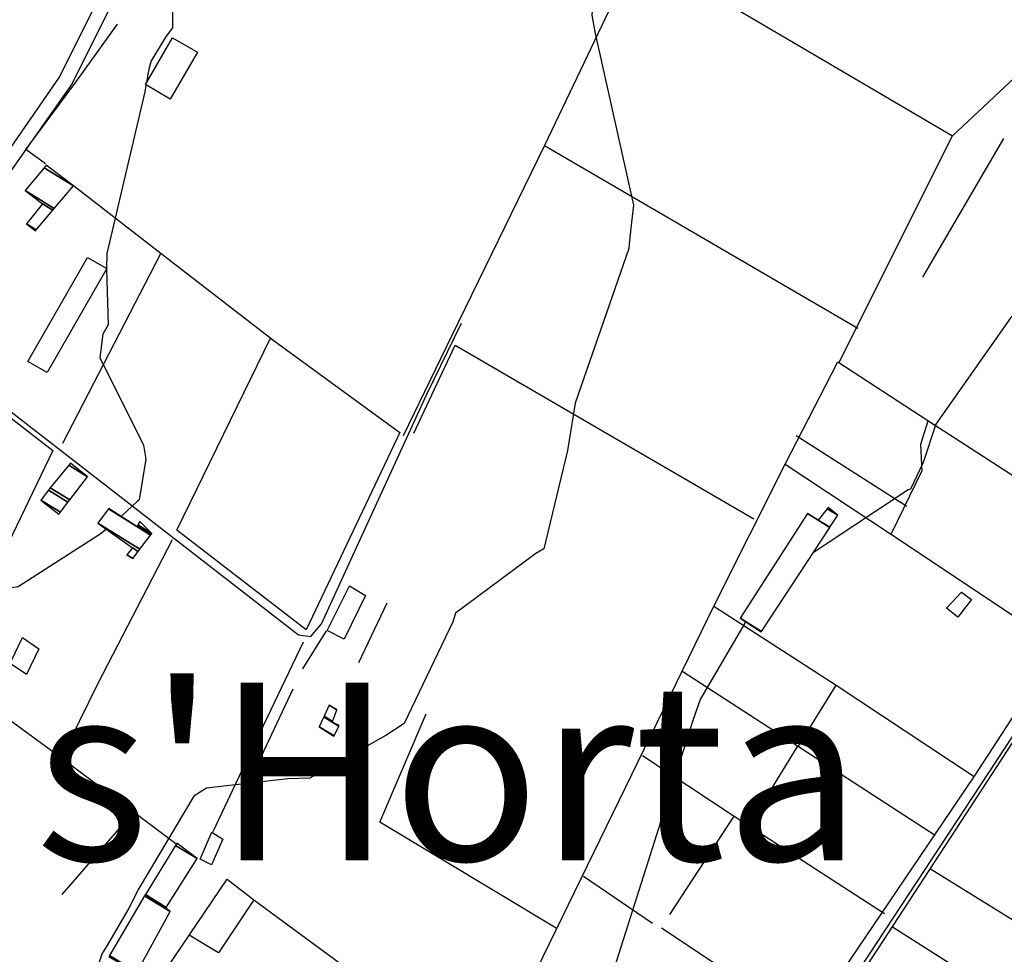
# Model space of a CAD drawing. Extents: x 512752 to 523855, y 4354069 to 4363343.
# Drawn here: x 518323 to 518738, y 4362284 to 4362678 of the extents above; entities that cross this region are included whole.
import ezdxf

# ---------------------------------------------------------------- set-up
doc = ezdxf.new("R2010")
doc.units = 0
doc.header["$MEASUREMENT"] = 0
for name, color, linetype in [('1', 7, 'CONTINUOUS'), ('36', 7, 'CONTINUOUS'), ('38', 7, 'CONTINUOUS'), ('46', 7, 'CONTINUOUS'), ('47', 7, 'CONTINUOUS'), ('50', 7, 'CONTINUOUS'), ('8', 6, 'CONTINUOUS'), ('9', 7, 'CONTINUOUS')]:
    doc.layers.add(name, color=color, linetype=linetype)
doc.styles.get("Standard").update_dxf_attribs({"font": 'txt', "height": 0.2})

msp = doc.modelspace()

# ---------------------------------------------------------------- linework, layer by layer
at = {"layer": '36', "color": 1, "linetype": 'Continuous'}
for points in [[(518275.02, 4362559.9), (518277.45, 4362563.98), (518339.86, 4362653.94), (518358.36, 4362691.34), (518369.46, 4362748.32), (518384.68, 4362839.66), (518405, 4362898.05), (518483.47, 4363101.08), (518494.8, 4363116.21), (518517.45, 4363142.97)], [(518278.32, 4362557.64), (518283.15, 4362563.01), (518345.02, 4362650.84), (518364.1, 4362689.4), (518375.38, 4362747.34), (518390.44, 4362837.94), (518410.66, 4362896.07), (518488.41, 4363097.66), (518499.52, 4363112.49), (518518.11, 4363135.48), (518522.09, 4363139.17)]]:
    msp.add_lwpolyline(points, dxfattribs=at)
at = {"layer": '38', "color": 7, "linetype": 'Continuous'}
for points in [[(518274.78, 4362547.32), (518278.46, 4362544.43), (518440.55, 4362418.7), (518445.8, 4362418.02), (518450.32, 4362423.34), (518494.76, 4362520.28), (518509.41, 4362550.18)], [(518567.52, 4362126.58), (518571.35, 4362130.64), (518616.06, 4362183.68), (518647.76, 4362232.64), (518815.9, 4362488.4), (518826.32, 4362482.95), (519159.61, 4362266.13), (519161.52, 4362262.99)]]:
    msp.add_lwpolyline(points, dxfattribs=at)
at = {"layer": '46', "color": 1, "linetype": 'Continuous'}
for p, q in [((518477.92, 4362432.02), (518465.86, 4362406.9)), ((518442.51, 4362404.37), (518452.39, 4362420.33))]:
    msp.add_line(p, q, dxfattribs=at)
at = {"layer": '47', "color": 1, "linetype": 'Continuous'}
for points in [[(518376.02, 4362650.8), (518387.52, 4362670.59), (518398, 4362664.5), (518386.5, 4362644.71)], [(518326.39, 4362534.06), (518351.56, 4362577.95), (518359.83, 4362573.21), (518334.66, 4362529.32)], [(518459.82, 4362416.8), (518452.72, 4362420.47), (518462.19, 4362439.33), (518468.81, 4362435.34)], [(518399.08, 4362324.03), (518404.12, 4362335.41), (518408.67, 4362332.52), (518403.96, 4362321.65)]]:
    msp.add_lwpolyline(points, close=True, dxfattribs=at)
at = {"layer": '50', "color": 1, "linetype": 'Continuous'}
for p, q in [((518703.95, 4362569.54), (518738.19, 4362628.14)), ((518544.45, 4362625.12), (518676.61, 4362548.12)), ((518341.19, 4362499.55), (518382.52, 4362579.61)), ((518650.61, 4362502.85), (518697.18, 4362473.02)), ((518424.93, 4362367.27), (518438.39, 4362395.93)), ((518424.93, 4362367.27), (518438.39, 4362395.93)), ((518667.32, 4362397.45), (518651.44, 4362371.67)), ((518667.32, 4362397.45), (518651.44, 4362371.67)), ((518651.3, 4362371.99), (518630.65, 4362338.6)), ((518651.3, 4362371.99), (518630.65, 4362338.6)), ((518371.46, 4362344.46), (518340.83, 4362309.13)), ((518371.46, 4362344.46), (518340.83, 4362309.13)), ((518624.3, 4362342.2), (518597.18, 4362300.78)), ((518624.3, 4362342.2), (518597.18, 4362300.78)), ((518560.78, 4362316.91), (518589.88, 4362297)), ((518560.78, 4362316.91), (518589.88, 4362297)), ((518707.25, 4362319.94), (518807.36, 4362257.99)), ((518691.12, 4362295.45), (518790.43, 4362232.79)), ((518593.7, 4362295.1), (518656.66, 4362253.45))]:
    msp.add_line(p, q, dxfattribs=at)
for points in [[(518900.95, 4362967.89), (518832.54, 4362899.44), (518745.78, 4362812.05), (518684.08, 4362856.15), (518570.43, 4362715.06), (518716.51, 4362629.26)], [(518583.66, 4362707.35), (518544.45, 4362625.12), (518505.21, 4362544.69), (518484.71, 4362502.63)], [(518668.58, 4362533.42), (518716.51, 4362629.26), (518781.95, 4362690.6)], [(518333.94, 4362617.43), (518325.55, 4362623.47), (518346.64, 4362651.82), (518364.23, 4362676.32)], [(518431.49, 4362541.78), (518387.09, 4362576.08), (518345.69, 4362608.12)], [(518249.22, 4362511.53), (518272.82, 4362546.16), (518307.35, 4362519.44), (518336.99, 4362496.51), (518306.4, 4362432.94), (518290.99, 4362402.6), (518276.07, 4362378.07)], [(518443.84, 4362420.79), (518389.31, 4362462.88), (518428.74, 4362543.92), (518483.31, 4362504.06), (518443.84, 4362420.79)], [(518489.26, 4362503.76), (518506.73, 4362540.95), (518632.7, 4362467.67)], [(518645.91, 4362490.67), (518668.09, 4362533.9), (518706.03, 4362509.13), (518788.79, 4362455.74), (518761.46, 4362413.93)], [(518706.03, 4362508.85), (518702.98, 4362498.93), (518703.6, 4362487.86), (518690.62, 4362461.29)], [(518421.84, 4362306.89), (518519.62, 4362234.94), (518533.18, 4362261.05), (518615.95, 4362431.03), (518645.91, 4362490.67)], [(518645.91, 4362490.67), (518690.8, 4362461.03), (518761.46, 4362413.93), (518754.56, 4362402.6)], [(518616.16, 4362177.14), (518616.02, 4362180.22), (518641.35, 4362219.35), (518816.04, 4362486.95), (518868.2, 4362453.26), (519157.85, 4362265.05), (519156.56, 4362261.95), (519085.36, 4362239.42), (519000.52, 4362212.55), (518964.96, 4362165.59), (518840.44, 4362001.03), (518792.92, 4362035.38), (518652.8, 4362137.47), (518628.01, 4362156.42)], [(518387.3, 4362458.8), (518355.78, 4362397.84), (518340.58, 4362366.99)], [(518720.22, 4362436.75), (518724.52, 4362433.65), (518718.8, 4362426.17), (518714, 4362429.96), (518720.22, 4362436.75)], [(518720.22, 4362436.75), (518724.52, 4362433.65), (518718.8, 4362426.17), (518714, 4362429.96), (518720.22, 4362436.75)], [(518615.88, 4362430.75), (518667.46, 4362397.47), (518725.58, 4362358.97)], [(518389.42, 4362330.09), (518340.64, 4362366.62), (518290.97, 4362403.01), (518264.82, 4362421.75)], [(518310.45, 4362389.09), (518324.18, 4362417.52), (518331.07, 4362412.79), (518325.83, 4362401.9), (518318.99, 4362406.54)], [(518442.53, 4362415.58), (518418.02, 4362364.11), (518404.49, 4362335.63)], [(518602.74, 4362403.24), (518651.58, 4362371.55), (518709.16, 4362334.24)], [(518750.56, 4362397.27), (518725.58, 4362359.03), (518601.65, 4362175.67), (518576.12, 4362194.81), (518626.64, 4362273.09)], [(518549.35, 4362294.88), (518474.97, 4362339.62), (518494.5, 4362385.36)], [(518585.75, 4362367.8), (518624.41, 4362342.13), (518687.76, 4362301.11)], [(518385.2, 4362278.21), (518410.56, 4362315.61), (518421.84, 4362306.89), (518406.86, 4362284.48), (518394.49, 4362292.01)]]:
    msp.add_lwpolyline(points, dxfattribs=at)
at = {"layer": '8', "linetype": 'Continuous'}
for points in [[(518606.69, 4362938.8), (518591.93, 4362935.65), (518523.68, 4362911.12), (518515.82, 4362910.7), (518480, 4362893.75), (518473.29, 4362888.92), (518442.94, 4362862.16), (518437.8, 4362854.82), (518423.74, 4362825.81), (518418, 4362804.27), (518396.66, 4362756.93), (518397.05, 4362747.71), (518395.22, 4362725.64), (518392.48, 4362723), (518385.6, 4362704.15), (518387.53, 4362697.14), (518387.4, 4362674.82), (518384.83, 4362671.22), (518378.48, 4362660.89), (518377.68, 4362657.88)], [(518377.68, 4362657.88), (518377.4, 4362656.55), (518377.09, 4362655.02), (518376.44, 4362651.52)], [(518376.28, 4362650.64), (518375.74, 4362647.73), (518359.74, 4362579.53), (518359.69, 4362573.28)], [(518359.69, 4362572.97), (518359.69, 4362572.96), (518360.33, 4362549.45), (518358.08, 4362545.54), (518356.76, 4362535.6), (518360.32, 4362528.7), (518375.19, 4362498.75), (518376.23, 4362492.81), (518373.37, 4362475.7), (518372.43, 4362474.79), (518366.33, 4362469.12), (518365.81, 4362468.65)], [(518359.57, 4362463.21), (518357.02, 4362461.12), (518322.4, 4362438.97), (518317.02, 4362438.15), (518256.28, 4362429.13), (518248.15, 4362421.98), (518245.8, 4362420.17), (518244.08, 4362415.07), (518239.38, 4362390.59), (518237.18, 4362377.78)]]:
    msp.add_lwpolyline(points, dxfattribs=at)
at = {"layer": '9', "color": 30, "linetype": 'Continuous'}
for points in [[(518827, 4362952.51), (518825.59, 4362950.16), (518806.98, 4362910.48), (518802.2, 4362907.57), (518711.71, 4362842.23), (518710.31, 4362841.52), (518664.55, 4362799.87), (518664.2, 4362796.65), (518656.98, 4362790.29), (518653.71, 4362790.31), (518596.22, 4362765.22), (518591.84, 4362761.77), (518568.22, 4362725.25), (518567.7, 4362723.46), (518564.38, 4362680.15), (518565.71, 4362672.34), (518581.89, 4362599.89), (518581.15, 4362592.79), (518580.16, 4362583.6)], [(518789.01, 4362686.49), (518786.69, 4362675.61), (518779.86, 4362630.71), (518777.7, 4362626.79), (518742.74, 4362554.05), (518741.13, 4362552.57), (518709.43, 4362507.61), (518704.07, 4362491.45), (518698.73, 4362480.16), (518697.84, 4362479.88), (518662.72, 4362456.63), (518657.67, 4362453.27)], [(518580.16, 4362583.6), (518579.95, 4362581.73), (518557.33, 4362516.37), (518554.11, 4362496.52), (518544.07, 4362454.98), (518540.71, 4362452.95), (518506.8, 4362427.82), (518505.67, 4362424.19), (518485.2, 4362381.23), (518477.44, 4362376.22), (518445.36, 4362358.18), (518436.18, 4362357.91), (518401.83, 4362354.01), (518396.5, 4362350.59), (518373.22, 4362311.74), (518369.11, 4362303.32), (518361.05, 4362289.54), (518358.24, 4362284.93)], [(518629.15, 4362424.3), (518628.9, 4362423.63), (518610.15, 4362391.74), (518609.42, 4362389.81)], [(518609.42, 4362389.81), (518606.72, 4362381.68), (518570.9, 4362269.27), (518571.83, 4362264.76), (518572.41, 4362231.15), (518569.71, 4362223.79), (518520.77, 4362132.61), (518516.3, 4362120.94)], [(518358.24, 4362284.93), (518357.72, 4362283.97), (518307.32, 4362133.95), (518292.27, 4362095.46), (518271.01, 4362056.24), (518268.12, 4362054.13), (518266.46, 4362053.36), (518263.14, 4362050.88)]]:
    msp.add_lwpolyline(points, dxfattribs=at)

# ---------------------------------------------------------------- texts
at = {"layer": '1', "color": 7, "linetype": 'Continuous'}
msp.add_text("s'Horta", height=75, dxfattribs=at).set_placement((518329.5, 4362323.54))

# ---------------------------------------------------------------- meshes
at = {"layer": '47', "color": 1, "linetype": 'Continuous'}
mesh = msp.add_polyface(dxfattribs=at)
corners = [(518329.64, 4362589.07), (518330.008571, 4362589.507462), (518325.94, 4362592.03), (518337.034353, 4362597.846475), (518332.69, 4362600.54), (518325.28, 4362606.12), (518337.579898, 4362598.493991), (518325.28, 4362606.12), (518333.362528, 4362615.763106), (518345.69, 4362608.12), (518334.24, 4362616.81)]
mesh.append_faces([[corners[k] for k in face] for face in [(0, 0, 1, 2), (2, 1, 3, 4), (4, 3, 6, 7), (5, 6, 9, 8), (8, 9, 10, 10)]], dxfattribs={"vtx0": -1, "vtx2": -1, "color": 1})
mesh = msp.add_polyface(dxfattribs=at)
corners = [(518339.54, 4362469.61), (518340.151452, 4362470.415051), (518331.95, 4362475.5), (518343.33, 4362474.6), (518335.104081, 4362479.700118), (518344.135887, 4362475.653702), (518335.9, 4362480.76), (518351.59, 4362485.4), (518343.671556, 4362490.309482), (518344.38, 4362491.18), (518344.38, 4362491.18)]
mesh.append_faces([[corners[k] for k in face] for face in [(0, 0, 1, 2), (2, 1, 3, 4), (4, 3, 5, 6), (6, 5, 7, 8), (8, 7, 10, 9)]], dxfattribs={"vtx0": -1, "vtx2": -1, "color": 1})
mesh = msp.add_polyface(dxfattribs=at)
corners = [(518370.71, 4362450.93), (518370.712692, 4362450.933516), (518368.17, 4362452.51), (518372.995889, 4362453.915535), (518370.65, 4362455.37), (518355.99, 4362465.75), (518373.666014, 4362454.790767), (518355.99, 4362465.75), (518360.416125, 4362471.828674), (518372.43, 4362464.38), (518378.246773, 4362460.773567), (518360.57, 4362472.04), (518372.55886, 4362464.606836), (518378.406024, 4362460.98156), (518372.861467, 4362465.139525), (518378.78, 4362461.47), (518373.64, 4362466.51)]
mesh.append_faces([[corners[k] for k in face] for face in [(0, 0, 1, 2), (2, 1, 3, 4), (4, 3, 6, 7), (5, 6, 10, 8), (8, 9, 11, 11), (9, 10, 13, 12), (12, 13, 15, 14), (14, 15, 16, 16)]], dxfattribs={"vtx0": -1, "vtx2": -1, "color": 1})
mesh = msp.add_polyface(dxfattribs=at)
corners = [(518635.83, 4362419.98), (518635.83, 4362419.98), (518626.95, 4362425.74), (518635.948612, 4362420.160807), (518655.334157, 4362469.839849), (518659.85, 4362467.04), (518664.720896, 4362464.020016), (518655.36, 4362469.88), (518659.879397, 4362467.077947), (518664.747092, 4362464.059948), (518663.597112, 4362471.877017), (518668.06, 4362469.11), (518664.01, 4362472.41)]
mesh.append_faces([[corners[k] for k in face] for face in [(0, 1, 3, 2), (2, 3, 6, 4), (4, 5, 7, 7), (5, 6, 9, 8), (8, 9, 11, 10), (10, 11, 12, 12)]], dxfattribs={"vtx0": -1, "vtx2": -1, "color": 1})
mesh = msp.add_polyface(dxfattribs=at)
corners = [(518455.56, 4362375.89), (518455.56, 4362375.89), (518449.35, 4362379.92), (518455.626759, 4362376.028373), (518451.294742, 4362384.136681), (518454.87, 4362381.92), (518457.640487, 4362380.202282), (518451.410161, 4362384.386938), (518454.96568, 4362382.182495), (518457.76, 4362380.45), (518453.57, 4362389.07), (518456.75615, 4362387.094568), (518456.78, 4362387.16)]
mesh.append_faces([[corners[k] for k in face] for face in [(0, 1, 3, 2), (2, 3, 6, 4), (4, 5, 8, 7), (5, 6, 9, 9), (7, 8, 11, 10), (10, 11, 12, 12)]], dxfattribs={"vtx0": -1, "vtx2": -1, "color": 1})
mesh = msp.add_polyface(dxfattribs=at)
corners = [(518360.61, 4362282.87), (518372.44, 4362276.31), (518360.943256, 4362283.438049), (518372.44, 4362276.31), (518375.696159, 4362308.585045), (518386.43, 4362301.93), (518375.832869, 4362308.818073), (518384.62, 4362303.37), (518376.01, 4362309.12), (518384.806773, 4362303.665949), (518388.746245, 4362329.889582), (518397.81, 4362324.27), (518389.28, 4362330.76)]
mesh.append_faces([[corners[k] for k in face] for face in [(0, 0, 1, 2), (2, 3, 5, 4), (4, 5, 7, 6), (6, 7, 9, 8), (8, 9, 11, 10), (10, 11, 12, 12)]], dxfattribs={"vtx0": -1, "vtx2": -1, "color": 1})

doc.saveas('drawing.dxf')
